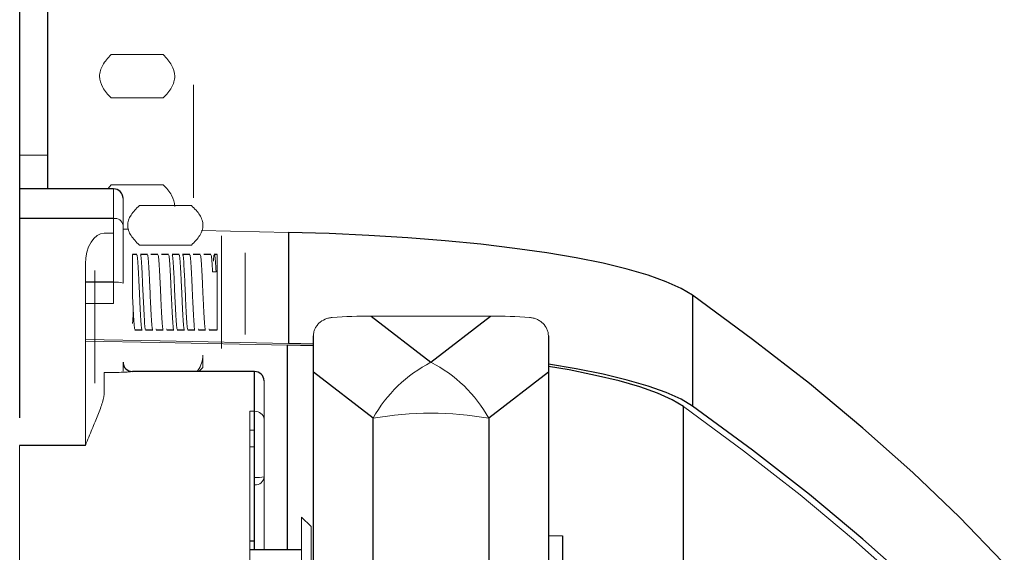
# Model space of a CAD drawing. Units: millimetres. Extents: x -2406 to 402, y -3771 to -298.
# Drawn here: x -1058 to -953, y -2357 to -2300 of the extents above; entities that cross this region are included whole.
import ezdxf

# ---------------------------------------------------------------- set-up
doc = ezdxf.new("R2010")
doc.units = ezdxf.units.MM

msp = doc.modelspace()

# ---------------------------------------------------------------- linework, layer by layer
at = {"color": 7, "linetype": 'Continuous', "lineweight": 25}
for p, q in [((-1057.87, -1861.59), (-1057.87, -2342.68)), ((-1054.87, -2318.31), (-1054.87, -2271.19)), ((-1047.87, -2318.31), (-1057.87, -2318.31)), ((-1047.87, -2321.45), (-1057.87, -2321.45)), ((-1029.26, -2322.94), (-1029.26, -2334.76)), ((-1045.41, -2325.31), (-1045.87, -2325.31)), ((-1044.28, -2325.31), (-1045.03, -2325.31)), ((-1043.16, -2325.31), (-1043.91, -2325.31)), ((-1042.03, -2325.31), (-1042.78, -2325.31)), ((-1040.91, -2325.31), (-1041.66, -2325.31)), ((-1039.78, -2325.31), (-1040.53, -2325.31)), ((-1038.66, -2325.31), (-1039.41, -2325.31)), ((-1037.53, -2325.31), (-1038.28, -2325.31)), ((-1036.87, -2325.31), (-1037.16, -2325.31)), ((-986.29, -2329.63), (-986.29, -2341.44)), ((-1020.46, -2331.85), (-1014.12, -2336.77)), ((-1014.12, -2336.77), (-1007.77, -2331.85)), ((-1045.6, -2333.31), (-1044.85, -2333.31)), ((-1044.47, -2333.31), (-1043.72, -2333.31)), ((-1043.35, -2333.31), (-1042.6, -2333.31)), ((-1042.22, -2333.31), (-1041.47, -2333.31)), ((-1041.1, -2333.31), (-1040.35, -2333.31)), ((-1039.97, -2333.31), (-1039.22, -2333.31)), ((-1038.85, -2333.31), (-1038.1, -2333.31)), ((-1037.72, -2333.31), (-1036.87, -2333.31)), ((-1026.62, -2334.83), (-1029.26, -2334.76)), ((-1026.62, -2417.72), (-1026.62, -2333.94)), ((-1001.62, -2333.94), (-1001.62, -2378.5)), ((-1026.62, -2335.01), (-1029.39, -2334.93)), ((-1032.87, -2337.75), (-1045.87, -2337.75)), ((-1038.81, -2337.75), (-1038.37, -2337.31)), ((-1020.27, -2342.73), (-1026.62, -2337.82)), ((-1001.62, -2337.82), (-1007.96, -2342.73)), ((-987.26, -2386.79), (-987.26, -2341.49)), ((-1020.27, -2366.95), (-1020.27, -2342.73)), ((-1007.96, -2342.73), (-1007.96, -2366.95)), ((-1050.87, -2345.62), (-1057.87, -2345.62)), ((-1033.37, -2355.79), (-1032.87, -2355.79)), ((-1000.12, -2355.25), (-1000.12, -2375.25)), ((-1027.87, -2356.75), (-1033.37, -2356.75))]:
    msp.add_line(p, q, dxfattribs=at)
at = {"color": 144, "linetype": 'Continuous', "lineweight": 18}
for p, q in [((-1042.6, -2304.01), (-1048.13, -2304.01)), ((-1039.38, -2307.25), (-1039.38, -2319.25)), ((-1042.6, -2308.63), (-1048.13, -2308.63)), ((-1057.87, -2314.71), (-1054.87, -2314.71)), ((-1048.13, -2317.87), (-1048.49, -2318.31)), ((-1042.6, -2317.87), (-1048.13, -2317.87)), ((-1047.87, -2318.31), (-1047.87, -2330.5)), ((-1046.87, -2328.34), (-1046.87, -2319.31)), ((-1039.6, -2320.08), (-1045.13, -2320.08)), ((-1048.87, -2323.04), (-1047.87, -2323.04)), ((-1046.87, -2322.59), (-1046.25, -2322.6)), ((-1038.54, -2322.74), (-1029.26, -2322.94)), ((-1036.38, -2323.31), (-1036.38, -2335.31)), ((-1039.6, -2324.29), (-1045.13, -2324.29)), ((-1045.87, -2329.51), (-1045.87, -2325.31)), ((-1036.87, -2325.31), (-1036.87, -2333.31)), ((-1050.87, -2345.62), (-1050.87, -2326.29)), ((-1033.87, -2325.95), (-1033.87, -2326.37)), ((-1049.87, -2327), (-1049.87, -2338.99)), ((-1037.35, -2327.13), (-1036.98, -2327.13)), ((-1033.87, -2326.63), (-1033.87, -2333.81)), ((-1047.87, -2330.5), (-1050.87, -2330.5)), ((-1020.46, -2331.85), (-1007.77, -2331.85)), ((-1043.37, -2333.24), (-1043.35, -2333.23)), ((-1042.25, -2333.24), (-1042.22, -2333.23)), ((-1038.87, -2333.24), (-1038.85, -2333.23)), ((-1037.75, -2333.24), (-1037.72, -2333.23)), ((-1046.87, -2336.75), (-1046.87, -2337.71)), ((-1038.37, -2337.31), (-1038.37, -2336.02)), ((-1047.87, -2337.85), (-1048.87, -2337.85)), ((-1048.87, -2337.85), (-1048.87, -2339.91)), ((-1031.87, -2338.75), (-1031.87, -2356.75)), ((-1033.37, -2373.63), (-1033.37, -2341.99)), ((-1033.37, -2341.99), (-1032.87, -2341.99)), ((-1032.87, -2344), (-1033.37, -2344)), ((-1057.87, -2367.91), (-1057.87, -2345.62)), ((-1033.37, -2345.77), (-1032.87, -2345.77)), ((-1026.87, -2354.25), (-1027.87, -2353.25)), ((-1027.87, -2377.25), (-1027.87, -2353.25)), ((-1026.87, -2354.25), (-1026.87, -2376.25)), ((-1000.12, -2355.25), (-1001.62, -2355.25))]:
    msp.add_line(p, q, dxfattribs=at)
at = {"color": 1, "linetype": 'Continuous', "lineweight": 25}
for p, q in [((-1047.87, -2328.24), (-1050.87, -2328.24)), ((-1029.39, -2356.75), (-1029.39, -2334.93)), ((-1032.87, -2356.75), (-1032.87, -2337.75))]:
    msp.add_line(p, q, dxfattribs=at)
at = {"color": 144, "linetype": 'Continuous', "lineweight": 18, "flags": 128}
for points in [[(-1050.87, -2326.29), (-1050.83, -2325.65), (-1050.71, -2325.04), (-1050.53, -2324.48), (-1050.28, -2323.99), (-1049.98, -2323.59), (-1049.63, -2323.29), (-1049.26, -2323.1), (-1048.87, -2323.04)], [(-1050.87, -2334.35), (-1042.92, -2334.48), (-1029.26, -2334.76)], [(-1050.87, -2334.52), (-1043.03, -2334.65), (-1029.39, -2334.93)], [(-934.28, -2398.86), (-934.4, -2398.61), (-936.8, -2393.81), (-939.57, -2389), (-942.7, -2384.21), (-946.2, -2379.42), (-950.06, -2374.64), (-954.29, -2369.87), (-958.88, -2365.11), (-963.84, -2360.36), (-969.15, -2355.62), (-974.83, -2350.89), (-980.87, -2346.18), (-987.26, -2341.49)]]:
    msp.add_lwpolyline(points, dxfattribs=at)
at = {"color": 7, "linetype": 'Continuous', "lineweight": 25, "flags": 128}
for points in [[(-986.29, -2329.63), (-987.51, -2328.9), (-989.08, -2328.19), (-991, -2327.5), (-993.25, -2326.85), (-995.81, -2326.23), (-998.67, -2325.66), (-1001.8, -2325.13), (-1005.19, -2324.64), (-1008.8, -2324.21), (-1012.61, -2323.84), (-1016.59, -2323.52), (-1020.71, -2323.26), (-1024.94, -2323.07), (-1029.26, -2322.94)], [(-929.13, -2398.35), (-929.69, -2396.42), (-931.36, -2391.6), (-933.4, -2386.78), (-935.8, -2381.97), (-938.57, -2377.17), (-941.71, -2372.37), (-945.21, -2367.58), (-949.08, -2362.8), (-953.31, -2358.02), (-957.9, -2353.26), (-962.86, -2348.51), (-968.17, -2343.77), (-973.85, -2339.04), (-979.89, -2334.33), (-986.29, -2329.63)], [(-986.29, -2341.44), (-987.51, -2340.71), (-989.08, -2340), (-991, -2339.32), (-993.25, -2338.67), (-995.81, -2338.05), (-998.67, -2337.48), (-1001.62, -2336.97)], [(-987.26, -2341.49), (-988.45, -2340.77), (-990, -2340.07), (-991.88, -2339.4), (-994.08, -2338.76), (-996.6, -2338.16), (-999.4, -2337.59), (-1001.62, -2337.21)], [(-933.32, -2398.77), (-933.4, -2398.6), (-935.8, -2393.79), (-938.57, -2388.98), (-941.71, -2384.19), (-945.21, -2379.4), (-949.08, -2374.61), (-953.31, -2369.84), (-957.9, -2365.08), (-962.86, -2360.33), (-968.17, -2355.59), (-973.85, -2350.86), (-979.89, -2346.14), (-986.29, -2341.44)]]:
    msp.add_lwpolyline(points, dxfattribs=at)
at = {"color": 7, "linetype": 'Continuous', "lineweight": 25}
for centre, start, end in [((-1047.87, -2319.31), 0, 90), ((-1045.87, -2336.75), 180, 270), ((-1032.87, -2338.75), 0, 90)]:
    msp.add_arc(centre, 1, start, end, dxfattribs=at)
at = {"color": 144, "linetype": 'Continuous', "lineweight": 18}
for centre, radius, start, end in [((-1047.74, -2322.34), 0.894, 11.0721, 97.8803), ((-1047.62, -2330.9), 2.67, 73.614, 95.3284), ((-1020.34, -2393.3), 61.45, 90.1084, 93.9871), ((-1007.89, -2393.3), 61.45, 86.0129, 89.8916), ((-1045.87, -2336.75), 1, 180.0013, 270.0013), ((-1007.33, -2349.93), 14.81, 117.2658, 150.9154), ((-1020.9, -2349.93), 14.81, 29.0846, 62.7342), ((-1032.8, -2342.92), 0.933, 5.1814, 94.3799), ((-1014.12, -2377.82), 35.63, 80.0492, 99.9508), ((-1032.8, -2348.88), 0.937, 265.9456, 355.2695), ((-1032.62, -2346.11), 2.94, 265.1662, 284.7959)]:
    msp.add_arc(centre, radius, start, end, dxfattribs=at)
for points, knots in [([(-1048.13, -2304.01), (-1048.49, -2304.37), (-1048.8, -2304.74), (-1049.13, -2305.32), (-1049.22, -2305.52), (-1049.34, -2305.91), (-1049.37, -2306.12), (-1049.37, -2306.32)], [0, 0, 0, 0, 0.5, 0.5, 0.75, 0.75, 1, 1, 1, 1]), ([(-1041.37, -2306.32), (-1041.37, -2305.92), (-1041.49, -2305.52), (-1041.93, -2304.75), (-1042.24, -2304.37), (-1042.6, -2304.01)], [0, 0, 0, 0, 0.5, 0.5, 1, 1, 1, 1]), ([(-1049.37, -2306.32), (-1049.37, -2306.72), (-1049.24, -2307.12), (-1048.8, -2307.9), (-1048.49, -2308.27), (-1048.13, -2308.63)], [0, 0, 0, 0, 0.5, 0.5, 1, 1, 1, 1]), ([(-1042.6, -2308.63), (-1042.24, -2308.27), (-1041.93, -2307.9), (-1041.61, -2307.32), (-1041.52, -2307.13), (-1041.4, -2306.73), (-1041.37, -2306.52), (-1041.37, -2306.32)], [0, 0, 0, 0, 0.5, 0.5, 0.75, 0.75, 1, 1, 1, 1]), ([(-1041.37, -2320.18), (-1041.37, -2319.78), (-1041.49, -2319.38), (-1041.93, -2318.6), (-1042.24, -2318.23), (-1042.6, -2317.87)], [0, 0, 0, 0, 0.5, 0.5, 1, 1, 1, 1]), ([(-1046.37, -2322.18), (-1046.37, -2321.82), (-1046.24, -2321.46), (-1045.8, -2320.75), (-1045.49, -2320.41), (-1045.13, -2320.08)], [0, 0, 0, 0, 0.5, 0.5, 1, 1, 1, 1]), ([(-1039.6, -2320.08), (-1039.24, -2320.41), (-1038.93, -2320.75), (-1038.61, -2321.27), (-1038.52, -2321.45), (-1038.4, -2321.81), (-1038.37, -2322), (-1038.37, -2322.18)], [0, 0, 0, 0, 0.5, 0.5, 0.75, 0.75, 1, 1, 1, 1]), ([(-1045.13, -2324.29), (-1045.49, -2323.96), (-1045.8, -2323.62), (-1046.13, -2323.1), (-1046.22, -2322.92), (-1046.34, -2322.56), (-1046.37, -2322.37), (-1046.37, -2322.18)], [0, 0, 0, 0, 0.5, 0.5, 0.75, 0.75, 1, 1, 1, 1]), ([(-1038.37, -2322.18), (-1038.37, -2322.55), (-1038.49, -2322.91), (-1038.93, -2323.62), (-1039.24, -2323.96), (-1039.6, -2324.29)], [0, 0, 0, 0, 0.5, 0.5, 1, 1, 1, 1]), ([(-1044.85, -2333.23), (-1044.86, -2333.25), (-1044.89, -2333.3), (-1044.95, -2332.73), (-1045.02, -2331.64), (-1045.09, -2330.16), (-1045.16, -2328.57), (-1045.23, -2327.07), (-1045.3, -2325.95), (-1045.36, -2325.33), (-1045.4, -2325.37), (-1045.41, -2325.38)], [0, 0, 0, 0, 0.057719, 0.182719, 0.307719, 0.432719, 0.557719, 0.682719, 0.807719, 0.932719, 1, 1, 1, 1]), ([(-1045.03, -2325.38), (-1045.02, -2325.37), (-1044.98, -2325.33), (-1044.92, -2325.95), (-1044.86, -2326.99), (-1044.8, -2328.25), (-1044.75, -2329.31), (-1044.7, -2330.45), (-1044.64, -2331.64), (-1044.57, -2332.73), (-1044.52, -2333.3), (-1044.48, -2333.25), (-1044.47, -2333.23)], [0, 0, 0, 0, 0.0672304, 0.1921374, 0.3170443, 0.4159457, 0.5161141, 0.5676027, 0.6925097, 0.8174166, 0.9423235, 1, 1, 1, 1]), ([(-1043.72, -2333.23), (-1043.73, -2333.25), (-1043.77, -2333.3), (-1043.82, -2332.73), (-1043.89, -2331.64), (-1043.96, -2330.16), (-1044.03, -2328.57), (-1044.1, -2327.07), (-1044.17, -2325.95), (-1044.23, -2325.33), (-1044.27, -2325.37), (-1044.28, -2325.38)], [0, 0, 0, 0, 0.057719, 0.182719, 0.307719, 0.432719, 0.557719, 0.682719, 0.807719, 0.932719, 1, 1, 1, 1]), ([(-1042.6, -2333.23), (-1042.61, -2333.25), (-1042.64, -2333.3), (-1042.7, -2332.73), (-1042.77, -2331.64), (-1042.84, -2330.16), (-1042.91, -2328.57), (-1042.98, -2327.07), (-1043.05, -2325.95), (-1043.11, -2325.33), (-1043.15, -2325.37), (-1043.16, -2325.38)], [0, 0, 0, 0, 0.057719, 0.182719, 0.307719, 0.432719, 0.557719, 0.682719, 0.807719, 0.932719, 1, 1, 1, 1]), ([(-1041.47, -2333.23), (-1041.48, -2333.25), (-1041.52, -2333.3), (-1041.57, -2332.73), (-1041.64, -2331.64), (-1041.71, -2330.16), (-1041.78, -2328.57), (-1041.85, -2327.07), (-1041.92, -2325.95), (-1041.98, -2325.33), (-1042.02, -2325.37), (-1042.03, -2325.38)], [0, 0, 0, 0, 0.057719, 0.182719, 0.307719, 0.432719, 0.557719, 0.682719, 0.807719, 0.932719, 1, 1, 1, 1]), ([(-1041.66, -2325.38), (-1041.65, -2325.37), (-1041.61, -2325.33), (-1041.55, -2325.95), (-1041.48, -2326.99), (-1041.42, -2328.25), (-1041.38, -2329.31), (-1041.33, -2330.45), (-1041.27, -2331.64), (-1041.2, -2332.73), (-1041.14, -2333.3), (-1041.11, -2333.25), (-1041.1, -2333.23)], [0, 0, 0, 0, 0.06723, 0.192137, 0.317044, 0.415946, 0.516114, 0.567603, 0.69251, 0.817417, 0.942324, 1, 1, 1, 1]), ([(-1040.35, -2333.23), (-1040.36, -2333.25), (-1040.39, -2333.3), (-1040.45, -2332.73), (-1040.52, -2331.64), (-1040.59, -2330.16), (-1040.66, -2328.57), (-1040.73, -2327.07), (-1040.8, -2325.95), (-1040.86, -2325.33), (-1040.9, -2325.37), (-1040.91, -2325.38)], [0, 0, 0, 0, 0.057719, 0.182719, 0.307719, 0.432719, 0.557719, 0.682719, 0.807719, 0.932719, 1, 1, 1, 1]), ([(-1040.53, -2325.38), (-1040.52, -2325.37), (-1040.48, -2325.33), (-1040.42, -2325.95), (-1040.36, -2326.99), (-1040.3, -2328.25), (-1040.25, -2329.31), (-1040.2, -2330.45), (-1040.14, -2331.64), (-1040.07, -2332.73), (-1040.02, -2333.3), (-1039.98, -2333.25), (-1039.97, -2333.23)], [0, 0, 0, 0, 0.06723, 0.192137, 0.317044, 0.415946, 0.516114, 0.567603, 0.69251, 0.817417, 0.942324, 1, 1, 1, 1]), ([(-1039.22, -2333.23), (-1039.23, -2333.25), (-1039.27, -2333.3), (-1039.32, -2332.73), (-1039.39, -2331.64), (-1039.46, -2330.16), (-1039.53, -2328.57), (-1039.6, -2327.07), (-1039.67, -2325.95), (-1039.73, -2325.33), (-1039.77, -2325.37), (-1039.78, -2325.38)], [0, 0, 0, 0, 0.057719, 0.182719, 0.307719, 0.432719, 0.557719, 0.682719, 0.807719, 0.932719, 1, 1, 1, 1]), ([(-1038.1, -2333.23), (-1038.11, -2333.25), (-1038.14, -2333.3), (-1038.2, -2332.73), (-1038.27, -2331.64), (-1038.34, -2330.16), (-1038.41, -2328.57), (-1038.48, -2327.07), (-1038.55, -2325.95), (-1038.61, -2325.33), (-1038.65, -2325.37), (-1038.66, -2325.38)], [0, 0, 0, 0, 0.0577195, 0.1827195, 0.3077195, 0.4327195, 0.5577195, 0.6827195, 0.8077195, 0.9327195, 1, 1, 1, 1]), ([(-1037.35, -2327.13), (-1037.38, -2326.73), (-1037.42, -2325.93), (-1037.48, -2325.34), (-1037.52, -2325.37), (-1037.53, -2325.38)], [0, 0, 0, 0, 0.393973, 0.787946, 1, 1, 1, 1]), ([(-1037.26, -2325.99), (-1037.26, -2325.97), (-1037.24, -2325.6), (-1037.21, -2325.36), (-1037.19, -2325.37), (-1037.18, -2325.37)], [0, 0, 0, 0, 0.0321323, 0.9081926, 1, 1, 1, 1]), ([(-1037.16, -2325.38), (-1037.15, -2325.37), (-1037.11, -2325.34), (-1037.05, -2325.93), (-1037, -2326.73), (-1036.98, -2327.13)], [0, 0, 0, 0, 0.212054, 0.606027, 1, 1, 1, 1]), ([(-1033.87, -2326.63), (-1033.87, -2326.43), (-1033.87, -2326.24), (-1033.87, -2325.9), (-1033.87, -2325.75), (-1033.87, -2325.5), (-1033.87, -2325.39), (-1033.87, -2325.23), (-1033.87, -2325.17), (-1033.87, -2325.1), (-1033.87, -2325.09), (-1033.87, -2325.13), (-1033.87, -2325.17), (-1033.87, -2325.31), (-1033.87, -2325.41), (-1033.87, -2325.64), (-1033.87, -2325.78), (-1033.87, -2325.95)], [0, 0, 0, 0, 0.125, 0.125, 0.25, 0.25, 0.375, 0.375, 0.5, 0.5, 0.625, 0.625, 0.75, 0.75, 0.875, 0.875, 1, 1, 1, 1]), ([(-1045.87, -2329.51), (-1045.86, -2329.72), (-1045.83, -2330.45), (-1045.77, -2331.64), (-1045.7, -2332.73), (-1045.64, -2333.3), (-1045.61, -2333.25), (-1045.6, -2333.23)], [0, 0, 0, 0, 0.106407, 0.36454, 0.622673, 0.880806, 1, 1, 1, 1]), ([(-1045.78, -2331.29), (-1045.79, -2331.35), (-1045.81, -2331.9), (-1045.84, -2332.33), (-1045.87, -2332.64), (-1045.87, -2332.65)], [0, 0, 0, 0, 0.109655, 0.945351, 1, 1, 1, 1]), ([(-1026.62, -2333.94), (-1026.62, -2333.82), (-1026.6, -2333.71), (-1026.56, -2333.47), (-1026.52, -2333.36), (-1026.42, -2333.13), (-1026.36, -2333.02), (-1026.21, -2332.81), (-1026.12, -2332.71), (-1025.85, -2332.44), (-1025.62, -2332.29), (-1025.26, -2332.13), (-1025.13, -2332.09), (-1024.87, -2332.03), (-1024.75, -2332.01), (-1024.62, -2332)], [0, 0, 0, 0, 0.125, 0.125, 0.25, 0.25, 0.375, 0.375, 0.5, 0.5, 0.75, 0.75, 0.875, 0.875, 1, 1, 1, 1]), ([(-1003.62, -2332), (-1003.49, -2332.01), (-1003.36, -2332.03), (-1003.11, -2332.09), (-1002.98, -2332.13), (-1002.74, -2332.24), (-1002.62, -2332.3), (-1002.4, -2332.45), (-1002.3, -2332.53), (-1002.02, -2332.8), (-1001.87, -2333.01), (-1001.72, -2333.35), (-1001.68, -2333.47), (-1001.63, -2333.71), (-1001.62, -2333.82), (-1001.62, -2333.94)], [0, 0, 0, 0, 0.125, 0.125, 0.25, 0.25, 0.375, 0.375, 0.5, 0.5, 0.75, 0.75, 0.875, 0.875, 1, 1, 1, 1]), ([(-1038.37, -2336.02), (-1038.44, -2336.58), (-1038.53, -2337.17), (-1038.96, -2337.71), (-1038.99, -2337.75)], [0, 0, 0, 0, 0.933405, 1, 1, 1, 1]), ([(-1047.87, -2337.85), (-1047.73, -2337.85), (-1047.6, -2337.85), (-1047.33, -2337.84), (-1047.21, -2337.84), (-1046.96, -2337.83), (-1046.85, -2337.83), (-1046.63, -2337.81), (-1046.53, -2337.81), (-1046.35, -2337.8), (-1046.27, -2337.79), (-1046.12, -2337.78), (-1046.06, -2337.77), (-1045.92, -2337.76), (-1045.87, -2337.75), (-1045.87, -2337.75)], [0, 0, 0, 0, 0.125, 0.125, 0.25, 0.25, 0.375, 0.375, 0.5, 0.5, 0.625, 0.625, 0.75, 0.75, 1, 1, 1, 1]), ([(-1048.87, -2339.91), (-1048.87, -2340.25), (-1048.95, -2340.63), (-1049.19, -2341.46), (-1049.36, -2341.91), (-1049.74, -2342.86), (-1049.95, -2343.37), (-1050.29, -2344.18), (-1050.4, -2344.46), (-1050.63, -2345.03), (-1050.75, -2345.32), (-1050.87, -2345.62)], [0, 0, 0, 0, 0.25, 0.25, 0.5, 0.5, 0.75, 0.75, 0.875, 0.875, 1, 1, 1, 1])]:
    msp.add_open_spline(points, degree=3, knots=knots, dxfattribs=at)

doc.saveas('drawing.dxf')
